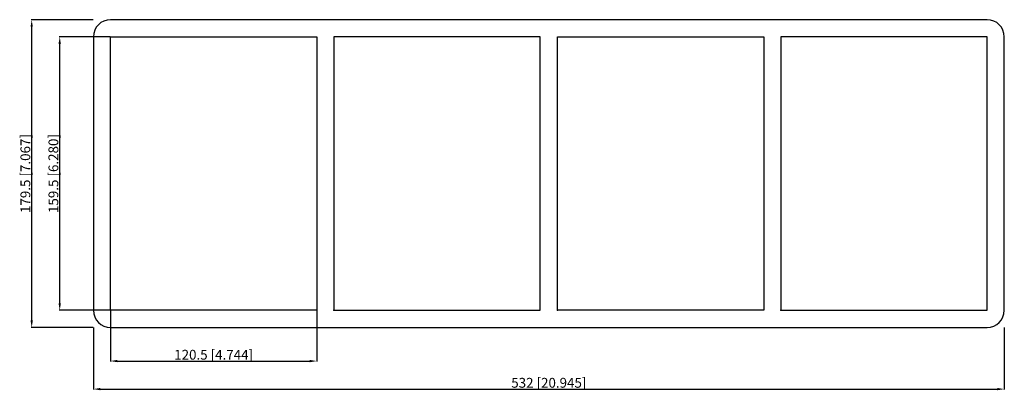
# Model space of a CAD drawing. Units: millimetres. Extents: x -309 to 266, y -126 to 90.
import ezdxf

# ---------------------------------------------------------------- set-up
doc = ezdxf.new("R2010")
doc.units = ezdxf.units.MM
doc.layers.get('0').update_dxf_attribs({"lineweight": 30})
doc.layers.add('DIM', color=3, linetype='Continuous', lineweight=25)

# ---------------------------------------------------------------- blocks, each defined once
blk = doc.blocks.new('info')
blk.add_point((0, 0))
at = {"flags": 1}
for tag, p in [('BRD', (9.47, 2.89, 0)), ('HJD', (9.47, -5.44, 0))]:
    blk.add_attdef(tag, p, '', height=5, dxfattribs=at)
blk = doc.blocks.new('SBTB4X4')
for p, q in [((256, 89.75), (-256, 89.75)), ((-266, 79.75), (-266, -79.75)), ((-256, 79.75), (-135.5, 79.75)), ((-256, -79.75), (-256, 79.75)), ((-135.5, 79.75), (-135.5, -79.75)), ((-5, 79.75), (-125.5, 79.75)), ((-125.5, 79.75), (-125.5, -79.75)), ((-5, -79.75), (-5, 79.75)), ((5, -79.75), (5, 79.75)), ((5, 79.75), (125.5, 79.75)), ((125.5, 79.75), (125.5, -79.75)), ((256, 79.75), (135.5, 79.75)), ((135.5, 79.75), (135.5, -79.75)), ((256, -79.75), (256, 79.75)), ((266, -79.75), (266, 79.75)), ((-135.5, -79.75), (-256, -79.75)), ((-125.5, -79.75), (-5, -79.75)), ((125.5, -79.75), (5, -79.75)), ((135.5, -79.75), (256, -79.75)), ((-256, -89.75), (256, -89.75))]:
    blk.add_line(p, q)
for centre, start, end in [((-256, 79.75), 90, 180), ((256, 79.75), 0, 90), ((-256, -79.75), 180, 270), ((256, -79.75), 270, 0)]:
    blk.add_arc(centre, 10, start, end)
at = {"layer": 'DIM'}
for p, q in [((-266.1, 89.75), (-302.31, 89.75)), ((-302.01, -85.66), (-302.01, 85.66)), ((-256.1, 79.75), (-285.94, 79.75)), ((-285.64, -75.66), (-285.64, 75.66)), ((-256.1, -79.75), (-285.94, -79.75)), ((-256, -79.85), (-256, -109.69)), ((-135.5, -79.85), (-135.5, -109.69)), ((-266.1, -89.75), (-302.31, -89.75)), ((-266, -89.85), (-266, -126.06)), ((266, -89.85), (266, -126.06)), ((-251.91, -109.39), (-139.59, -109.39)), ((-261.91, -125.76), (261.91, -125.76))]:
    blk.add_line(p, q, dxfattribs=at)
for points in [[(-302.69, 85.66), (-301.33, 85.66), (-302.01, 89.75)], [(-286.33, 75.66), (-284.96, 75.66), (-285.64, 79.75)], [(-286.33, -75.66), (-284.96, -75.66), (-285.64, -79.75)], [(-302.69, -85.66), (-301.33, -85.66), (-302.01, -89.75)], [(-251.91, -108.71), (-251.91, -110.08), (-256, -109.39)], [(-139.59, -108.71), (-139.59, -110.08), (-135.5, -109.39)], [(-261.91, -125.08), (-261.91, -126.44), (-266, -125.76)], [(261.91, -125.08), (261.91, -126.44), (266, -125.76)]]:
    blk.add_solid(points, dxfattribs=at)
for p in [(-256, -79.75), (-125.5, -79.75), (5, -79.75), (135.5, -79.75)]:
    blk.add_blockref('info', p)
at = {"layer": 'DIM', "color": 2, "char_height": 5.7292, "attachment_point": 5, "rotation": 90}
for s, insert in [('\\A1;179.5 [7.067]', (-305.7, 0)), ('\\A1;159.5 [6.280]', (-289.33, 0))]:
    blk.add_mtext(s, dxfattribs=dict(at, insert=insert))
at = {"layer": 'DIM', "color": 2, "char_height": 5.7292, "attachment_point": 5}
for s, insert in [('\\A1;120.5 [4.744]', (-195.75, -105.71)), ('\\A1;532 [20.945]', (0, -122.08))]:
    blk.add_mtext(s, dxfattribs=dict(at, insert=insert))

msp = doc.modelspace()

# ---------------------------------------------------------------- block references
msp.add_blockref('SBTB4X4', (0, 0))

doc.saveas('drawing.dxf')
